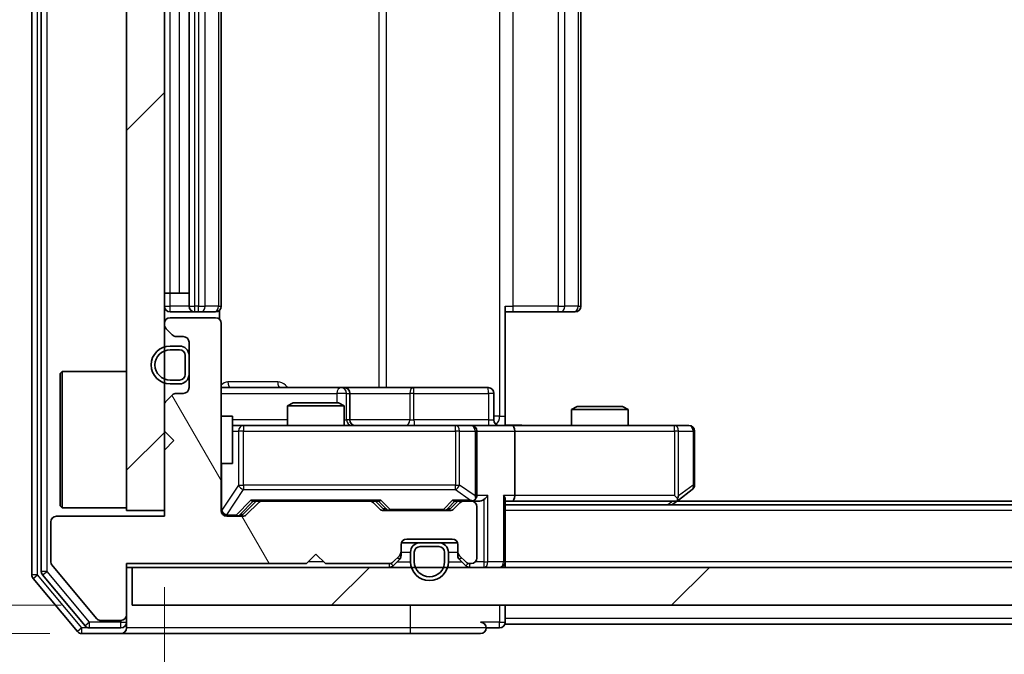
# Model space of a CAD drawing. Units: millimetres. Extents: x 36 to 6548, y 20 to 1144.
# Drawn here: x 1904 to 1956, y 850 to 884 of the extents above; entities that cross this region are included whole.
import ezdxf

# ---------------------------------------------------------------- set-up
doc = ezdxf.new("R2010")
doc.units = ezdxf.units.MM
doc.header["$LTSCALE"] = 2.5
doc.layers.get('Defpoints').update_dxf_attribs({"lineweight": 25})
for name, color, linetype, lineweight in [('Dimension (ISO)', 7, 'Continuous', 18), ('Hatch (ISO)', 1, 'Continuous', 18), ('Visible (ISO)', 7, 'Continuous', 35), ('Visible Narrow (ISO)', 7, 'Continuous', 25)]:
    doc.layers.add(name, color=color, linetype=linetype, lineweight=lineweight)
doc.styles.add('Note Text (TK)', font='MS PGothic.ttf')
doc.dimstyles.new('Default - Method 1b (TK)', dxfattribs={"dimscale": 2.5, "dimtxt": 2.5, "dimasz": 2.5, "dimexe": 1, "dimexo": 1.5, "dimgap": 1, "dimtad": 1, "dimrnd": 1e-08, "dimdsep": 46, "dimtxsty": 'Note Text (TK)', "dimcen": 0.09, "dimdle": 5, "dimclrd": 100, "dimclre": 100, "dimclrt": 7, "dimadec": 1, "dimazin": 1, "dimtfac": 1, "dimtmove": 0, "dimatfit": 3, "dimfxl": 1, "dimtolj": 1, "dimlwd": -1, "dimlwe": -1, "dimarcsym": 0})
pattern_1 = [(45, (965.75, -12), (-8.98026, 8.98026), [])]

# ---------------------------------------------------------------- blocks, each defined once
blk = doc.blocks.new('*D33')
at = {"layer": 'Defpoints', "color": 0}
for p in [(1909.79, 852.764), (1886.61, 851.264), (1909.19, 851.264)]:
    blk.add_point(p, dxfattribs=at)
at = {"layer": 'Dimension (ISO)', "color": 100}
for p, q in [((1886.61, 859.014), (1886.61, 865.264)), ((1906.04, 852.764), (1884.11, 852.764)), ((1886.61, 852.764), (1886.61, 851.264)), ((1905.44, 851.264), (1884.11, 851.264)), ((1886.61, 845.014), (1886.61, 838.764))]:
    blk.add_line(p, q, dxfattribs=at)
for points in [[(1885.568, 859.014), (1887.651, 859.014), (1886.61, 852.764)], [(1885.568, 845.014), (1887.651, 845.014), (1886.61, 851.264)]]:
    blk.add_solid(points, dxfattribs=at)
at = {"layer": 'Dimension (ISO)', "color": 7, "insert": (1880.985, 847.256), "char_height": 6.25, "attachment_point": 4, "rotation": 90, "style": 'Note Text (TK)'}
blk.add_mtext('\\A1;1.5', dxfattribs=at)
blk = doc.blocks.new('*D34')
at = {"layer": 'Defpoints', "color": 0}
for p in [(1911.49, 857.464), (2147.49, 857.464), (2147.49, 810.173)]:
    blk.add_point(p, dxfattribs=at)
at = {"layer": 'Dimension (ISO)', "color": 100}
for p, q in [((1911.49, 853.714), (1911.49, 807.673)), ((2147.49, 853.714), (2147.49, 807.673)), ((1917.74, 810.173), (2141.24, 810.173))]:
    blk.add_line(p, q, dxfattribs=at)
for points in [[(1917.74, 811.214), (1917.74, 809.131), (1911.49, 810.173)], [(2141.24, 811.214), (2141.24, 809.131), (2147.49, 810.173)]]:
    blk.add_solid(points, dxfattribs=at)
at = {"layer": 'Dimension (ISO)', "color": 7, "insert": (2023.151, 815.798), "char_height": 6.25, "attachment_point": 4, "style": 'Note Text (TK)'}
blk.add_mtext('\\A1;236', dxfattribs=at)

msp = doc.modelspace()

# ---------------------------------------------------------------- hatches: boundary and pattern name
at = {"layer": 'Hatch (ISO)'}
h = msp.add_hatch(dxfattribs=at)
h.set_pattern_fill('ANSI31', color=256, scale=101.6, style=0)
h.set_pattern_definition(pattern_1)
h.paths.add_polyline_path([(1911.49, 910.7644), (1909.49, 910.7644), (1909.49, 857.7644), (1911.49, 857.7644)])
h = msp.add_hatch(dxfattribs=at)
h.set_pattern_fill('ANSI31', color=256, scale=101.6, angle=75.00018, style=0)
h.set_pattern_definition([(120.0002, (965.75, -12), (-10.9985, -6.35003), [])])
edge = h.paths.add_edge_path()
edge.add_line((1909.49, 854.9644), (1918.99, 854.9644))
edge.add_line((1918.99, 854.9644), (1919.49, 855.4644))
edge.add_line((1919.49, 855.4644), (1919.99, 854.9644))
edge.add_line((1919.99, 854.9644), (1923.3657, 854.9644))
edge.add_ellipse((1923.3657, 855.2644), major_axis=(0.3, 0), ratio=1, start_angle=270, end_angle=315)
edge.add_line((1923.5779, 855.0523), (1923.9021, 855.3765))
edge.add_ellipse((1923.69, 855.5887), major_axis=(0.2121, 0.2121), ratio=1, start_angle=270, end_angle=315)
edge.add_line((1923.99, 855.5887), (1923.99, 855.9644))
edge.add_ellipse((1924.29, 855.9644), major_axis=(0, 0.3), ratio=1, start_angle=0, end_angle=90, ccw=False)
edge.add_line((1924.29, 856.2644), (1926.69, 856.2644))
edge.add_ellipse((1926.69, 855.9644), major_axis=(0.3, 0), ratio=1, start_angle=0, end_angle=90, ccw=False)
edge.add_line((1926.99, 855.9644), (1926.99, 855.5887))
edge.add_ellipse((1927.29, 855.5887), major_axis=(0, -0.3), ratio=1, start_angle=270, end_angle=315)
edge.add_line((1927.0779, 855.3765), (1927.4021, 855.0523))
edge.add_ellipse((1927.6143, 855.2644), major_axis=(0.2121, -0.2121), ratio=1, start_angle=270, end_angle=315)
edge.add_line((1927.6143, 854.9644), (1927.69, 854.9644))
edge.add_ellipse((1927.69, 855.2644), major_axis=(0.3, 0), ratio=1, start_angle=270, end_angle=360)
edge.add_line((1927.99, 855.2644), (1927.99, 857.9644))
edge.add_ellipse((1927.69, 857.9644), major_axis=(0, 0.3), ratio=1, start_angle=270, end_angle=360)
edge.add_line((1927.69, 858.2644), (1927.3143, 858.2644))
edge.add_ellipse((1927.3143, 857.9644), major_axis=(-0.3, 0), ratio=1, start_angle=270, end_angle=315)
edge.add_line((1927.1021, 858.1765), (1926.7779, 857.8523))
edge.add_ellipse((1926.5657, 858.0644), major_axis=(-0.2121, -0.2121), ratio=1, start_angle=45, end_angle=90, ccw=False)
edge.add_line((1926.5657, 857.7644), (1923.0643, 857.7644))
edge.add_ellipse((1923.0643, 858.0644), major_axis=(-0.3, 0), ratio=1, start_angle=45, end_angle=90, ccw=False)
edge.add_line((1922.8521, 857.8523), (1922.5279, 858.1765))
edge.add_ellipse((1922.3157, 857.9644), major_axis=(-0.2121, 0.2121), ratio=1, start_angle=270, end_angle=315)
edge.add_line((1922.3157, 858.2644), (1916.6643, 858.2644))
edge.add_ellipse((1916.6643, 857.9644), major_axis=(-0.3, 0), ratio=1, start_angle=270, end_angle=315)
edge.add_line((1916.4521, 858.1765), (1915.8279, 857.5523))
edge.add_ellipse((1915.6157, 857.7644), major_axis=(-0.2121, -0.2121), ratio=1, start_angle=45, end_angle=90, ccw=False)
edge.add_line((1915.6157, 857.4644), (1914.79, 857.4644))
edge.add_ellipse((1914.79, 857.7644), major_axis=(-0.3, 0), ratio=1, start_angle=0, end_angle=90, ccw=False)
edge.add_line((1914.49, 857.7644), (1914.49, 867.6644))
edge.add_ellipse((1914.19, 867.6644), major_axis=(0, 0.3), ratio=1, start_angle=270, end_angle=360)
edge.add_line((1914.19, 867.9644), (1911.79, 867.9644))
edge.add_ellipse((1911.79, 867.6644), major_axis=(-0.3, 0), ratio=1, start_angle=270, end_angle=360)
edge.add_line((1911.49, 867.6644), (1911.49, 867.5887))
edge.add_ellipse((1911.79, 867.5887), major_axis=(0, -0.3), ratio=1, start_angle=270, end_angle=315)
edge.add_line((1911.5779, 867.3765), (1911.9021, 867.0523))
edge.add_ellipse((1912.1143, 867.2644), major_axis=(0.2121, -0.2121), ratio=1, start_angle=270, end_angle=315)
edge.add_line((1912.1143, 866.9644), (1912.49, 866.9644))
edge.add_ellipse((1912.49, 866.6644), major_axis=(0.3, 0), ratio=1, start_angle=0, end_angle=90, ccw=False)
edge.add_line((1912.79, 866.6644), (1912.79, 864.2644))
edge.add_ellipse((1912.49, 864.2644), major_axis=(0, -0.3), ratio=1, start_angle=0, end_angle=90, ccw=False)
edge.add_line((1912.49, 863.9644), (1912.1143, 863.9644))
edge.add_ellipse((1912.1143, 863.6644), major_axis=(-0.3, 0), ratio=1, start_angle=270, end_angle=315)
edge.add_line((1911.9021, 863.8765), (1911.5779, 863.5523))
edge.add_ellipse((1911.79, 863.3401), major_axis=(-0.2121, -0.2121), ratio=1, start_angle=270, end_angle=315)
edge.add_line((1911.49, 863.3401), (1911.49, 861.9644))
edge.add_line((1911.49, 861.9644), (1911.99, 861.4644))
edge.add_line((1911.99, 861.4644), (1911.49, 860.9644))
edge.add_line((1911.49, 860.9644), (1911.49, 857.4644))
edge.add_line((1911.49, 857.4644), (1905.79, 857.4644))
edge.add_ellipse((1905.79, 857.1644), major_axis=(-0.3, 0), ratio=1, start_angle=270, end_angle=360)
edge.add_line((1905.49, 857.1644), (1905.49, 855.0368))
edge.add_ellipse((1905.69, 855.0368), major_axis=(0, -0.2), ratio=1, start_angle=270, end_angle=309.80557)
edge.add_line((1905.5363, 854.9088), (1907.93, 852.0364))
edge.add_ellipse((1908.0837, 852.1644), major_axis=(0.128, -0.1536), ratio=1, start_angle=270, end_angle=320.19443)
edge.add_line((1908.0837, 851.9644), (1909.19, 851.9644))
edge.add_ellipse((1909.19, 852.2644), major_axis=(0.3, 0), ratio=1, start_angle=270, end_angle=360)
edge.add_line((1909.49, 852.2644), (1909.49, 854.9644))
h = msp.add_hatch(dxfattribs=at)
h.set_pattern_fill('ANSI31', color=256, scale=101.6, style=0)
h.set_pattern_definition(pattern_1)
h.paths.add_polyline_path([(1909.79, 854.7644), (1909.79, 852.7644), (2149.19, 852.7644), (2149.19, 854.7644)])

# ---------------------------------------------------------------- linework, layer by layer
at = {"layer": 'Visible (ISO)'}
for p, q in [((1904.49, 914.1558), (1904.49, 854.373)), ((1904.99, 913.9748), (1904.99, 854.554)), ((1909.49, 910.7644), (1909.49, 857.7644)), ((1911.49, 857.7644), (1911.49, 910.7644)), ((1912.79, 899.9644), (1912.79, 868.5644)), ((1914.49, 868.5644), (1914.49, 899.9644)), ((1933.49, 868.5644), (1933.49, 899.9644)), ((1911.79, 869.2644), (1911.49, 869.2644)), ((1911.79, 869.2644), (1912.29, 869.2644)), ((1912.79, 869.2644), (1912.29, 869.2644)), ((1929.49, 868.5644), (1929.49, 862.7644)), ((1911.79, 868.2644), (1913.09, 868.2644)), ((1914.19, 867.9644), (1911.79, 867.9644)), ((1913.09, 868.2644), (1913.2829, 868.2644)), ((1913.4243, 868.2644), (1913.2829, 868.2644)), ((1913.4243, 868.2644), (1914.1314, 868.2644)), ((1914.19, 868.2644), (1914.1314, 868.2644)), ((1914.4002, 867.8785), (1914.4002, 868.3503)), ((1929.9042, 868.2644), (1929.49, 868.2644)), ((1929.9042, 868.2644), (1932.2829, 868.2644)), ((1932.4243, 868.2644), (1932.2829, 868.2644)), ((1932.4243, 868.2644), (1933.1314, 868.2644)), ((1933.19, 868.2644), (1933.1314, 868.2644)), ((1911.49, 867.6644), (1911.49, 867.5887)), ((1914.49, 857.7644), (1914.49, 867.6644)), ((1911.5779, 867.3765), (1911.9021, 867.0523)), ((1912.1143, 866.9644), (1912.49, 866.9644)), ((1912.29, 866.4644), (1911.79, 866.4644)), ((1912.79, 866.6644), (1912.79, 864.2644)), ((1912.29, 866.2644), (1911.79, 866.2644)), ((1911.79, 866.2644), (1912.29, 866.2644)), ((1912.59, 864.9644), (1912.59, 865.9644)), ((1912.59, 865.9644), (1912.59, 864.9644)), ((1912.79, 864.9644), (1912.79, 865.9644)), ((1905.99, 865.0144), (1906.09, 865.1144)), ((1905.99, 858.0144), (1905.99, 865.0144)), ((1906.09, 865.1144), (1906.09, 857.9144)), ((1909.49, 865.1144), (1906.09, 865.1144)), ((1911.79, 864.6644), (1912.29, 864.6644)), ((1912.29, 864.6644), (1911.79, 864.6644)), ((1911.79, 864.4644), (1912.29, 864.4644)), ((1911.9021, 863.8765), (1911.5779, 863.5523)), ((1912.49, 863.9644), (1912.1143, 863.9644)), ((1920.8129, 864.2644), (1914.49, 864.2644)), ((1920.9845, 864.2644), (1920.8129, 864.2644)), ((1924.659, 864.2644), (1920.9845, 864.2644)), ((1921.2845, 862.5644), (1921.2845, 863.9644)), ((1928.5887, 864.2644), (1924.659, 864.2644)), ((1928.8887, 862.5644), (1928.8887, 863.9644)), ((1911.49, 863.3401), (1911.49, 861.9644)), ((1918.2967, 863.4644), (1917.99, 863.311)), ((1920.99, 863.311), (1917.99, 863.311)), ((1917.99, 862.2644), (1917.99, 863.311)), ((1918.2967, 863.4644), (1920.6833, 863.4644)), ((1920.6833, 863.4644), (1920.99, 863.311)), ((1920.99, 862.2644), (1920.99, 863.311)), ((1933.2967, 863.2644), (1932.99, 863.111)), ((1933.2967, 863.2644), (1935.6833, 863.2644)), ((1935.6833, 863.2644), (1935.99, 863.111)), ((1914.49, 862.7644), (1915.09, 862.7644)), ((1915.09, 860.2644), (1915.09, 862.7644)), ((1929.49, 862.7644), (1929.49, 862.2721)), ((1935.99, 863.111), (1932.99, 863.111)), ((1932.99, 862.2644), (1932.99, 863.111)), ((1935.99, 862.2644), (1935.99, 863.111)), ((1915.6754, 862.2644), (1915.09, 862.2644)), ((1926.8718, 862.2644), (1915.6754, 862.2644)), ((1927.69, 862.2644), (1926.8718, 862.2644)), ((1927.69, 862.2644), (1929.8657, 862.2644)), ((1938.4266, 862.2644), (1929.8657, 862.2644)), ((1939.19, 862.2644), (1938.4266, 862.2644)), ((1911.49, 861.9644), (1911.99, 861.4644)), ((1927.99, 858.5644), (1927.99, 861.9644)), ((1929.99, 861.9644), (1929.99, 858.5644)), ((1939.49, 859.1144), (1939.49, 861.9644)), ((1911.99, 861.4644), (1911.49, 860.9644)), ((1911.49, 860.9644), (1911.49, 857.4644)), ((1914.49, 860.2644), (1915.09, 860.2644)), ((1938.4266, 858.5644), (1938.5822, 858.4088)), ((1938.6367, 858.3244), (1939.37, 858.8744)), ((1915.6279, 857.5523), (1916.34, 858.2644)), ((1916.4521, 858.1765), (1915.8279, 857.5523)), ((1916.1639, 858.2644), (1916.6643, 858.2644)), ((1922.3157, 858.2644), (1916.6643, 858.2644)), ((1922.3157, 858.2644), (1922.8161, 858.2644)), ((1922.8521, 857.8523), (1922.5279, 858.1765)), ((1922.64, 858.2644), (1923.0521, 857.8523)), ((1926.99, 858.2644), (1926.5779, 857.8523)), ((1927.1021, 858.1765), (1926.7779, 857.8523)), ((1926.8139, 858.2644), (1927.3143, 858.2644)), ((1927.69, 858.2644), (1927.3143, 858.2644)), ((1927.69, 858.2644), (1928.0657, 858.2644)), ((1929.49, 855.0644), (1929.49, 858.3523)), ((1929.49, 858.2644), (1929.8657, 858.2644)), ((2129.49, 858.0644), (1929.49, 858.0644)), ((1929.8657, 858.2644), (1938.4567, 858.2644)), ((1938.29, 858.0644), (1938.6367, 858.3244)), ((2120.4233, 858.2644), (1938.5567, 858.2644)), ((1905.99, 858.0144), (1906.09, 857.9144)), ((1909.49, 857.9144), (1906.09, 857.9144)), ((1909.49, 857.7644), (1911.49, 857.7644)), ((1926.5657, 857.7644), (1923.0643, 857.7644)), ((1927.99, 855.2644), (1927.99, 857.9644)), ((1905.49, 857.1644), (1905.49, 855.0368)), ((1911.49, 857.4644), (1905.79, 857.4644)), ((1915.6157, 857.4644), (1914.79, 857.4644)), ((1923.99, 855.5887), (1923.99, 855.9644)), ((1924.99, 856.0644), (1924.0071, 856.0644)), ((1924.29, 856.2644), (1926.69, 856.2644)), ((1925.99, 856.0644), (1924.99, 856.0644)), ((1926.9728, 856.0644), (1925.99, 856.0644)), ((1926.99, 855.9644), (1926.99, 855.5887)), ((1918.99, 854.9644), (1919.49, 855.4644)), ((1919.49, 855.4644), (1919.99, 854.9644)), ((1923.99, 855.3887), (1923.99, 855.5887)), ((1924.49, 855.5644), (1924.49, 855.0644)), ((1924.69, 855.5644), (1924.69, 855.0644)), ((1924.69, 855.0644), (1924.69, 855.5644)), ((1925.99, 855.8644), (1924.99, 855.8644)), ((1924.99, 855.8644), (1925.99, 855.8644)), ((1926.29, 855.0644), (1926.29, 855.5644)), ((1926.29, 855.5644), (1926.29, 855.0644)), ((1926.49, 855.0644), (1926.49, 855.5644)), ((1926.99, 855.5887), (1926.99, 855.3887)), ((1909.49, 854.9644), (1918.99, 854.9644)), ((1909.49, 852.2644), (1909.49, 854.9644)), ((1919.99, 854.9644), (1923.3657, 854.9644)), ((1923.5779, 855.0523), (1923.9021, 855.3765)), ((1923.5779, 854.8523), (1923.9021, 855.1765)), ((1927.0779, 855.3765), (1927.4021, 855.0523)), ((1927.0779, 855.1765), (1927.4021, 854.8523)), ((1927.6143, 854.9644), (1927.69, 854.9644)), ((1929.49, 855.0644), (1929.49, 854.7644)), ((1905.5363, 854.9088), (1907.93, 852.0364)), ((1909.49, 854.7644), (1909.79, 854.7644)), ((1909.79, 854.7644), (1909.79, 852.7644)), ((2149.19, 854.7644), (1909.79, 854.7644)), ((1904.5595, 854.181), (1906.9, 851.3723)), ((1905.0595, 854.362), (1907.3009, 851.6723)), ((1909.79, 852.7644), (2149.19, 852.7644)), ((1929.49, 852.0644), (1929.49, 852.7644)), ((1908.0837, 851.9644), (1909.19, 851.9644)), ((1909.49, 851.8644), (1909.49, 852.2644)), ((1909.49, 851.8644), (1909.49, 851.5644)), ((1929.49, 852.0644), (1929.49, 851.7644)), ((1907.5314, 851.5644), (1909.19, 851.5644)), ((1928.49, 851.5644), (1929.19, 851.5644)), ((2129.49, 851.7644), (1929.49, 851.7644)), ((1907.1305, 851.2644), (1909.19, 851.2644)), ((1909.19, 851.2644), (1924.49, 851.2644)), ((1924.49, 851.2644), (1928.19, 851.2644))]:
    msp.add_line(p, q, dxfattribs=at)
for centre, radius, start, end in [((1911.79, 868.5644), 0.3, 180, 270), ((1913.09, 868.5644), 0.3, 180, 270), ((1914.19, 868.5644), 0.3, 270, 0), ((1933.19, 868.5644), 0.3, 270, 0), ((1911.79, 867.6644), 0.3, 90, 180), ((1914.19, 867.6644), 0.3, 0, 90), ((1911.79, 867.5887), 0.3, 180, 225), ((1912.1143, 867.2644), 0.3, 225, 270), ((1912.49, 866.6644), 0.3, 0, 90), ((1911.79, 865.4644), 1, 90, 270), ((1912.29, 865.9644), 0.5, 0, 90), ((1911.79, 865.4644), 0.8, 90, 270), ((1911.79, 865.4644), 0.8, 90, 270), ((1912.29, 865.9644), 0.3, 0, 90), ((1912.29, 865.9644), 0.3, 0, 90), ((1912.29, 864.9644), 0.3, 270, 0), ((1912.29, 864.9644), 0.3, 270, 0), ((1912.29, 864.9644), 0.5, 270, 0), ((1912.1143, 863.6644), 0.3, 90, 135), ((1912.49, 864.2644), 0.3, 270, 0), ((1920.9845, 863.9644), 0.3, 0, 90), ((1928.5887, 863.9644), 0.3, 0, 90), ((1911.79, 863.3401), 0.3, 135, 180), ((1921.5845, 862.5644), 0.3, 180, 270), ((1927.69, 861.9644), 0.3, 0, 90), ((1929.1887, 862.5644), 0.3, 180, 270), ((1939.19, 861.9644), 0.3, 0, 90), ((1939.19, 859.1144), 0.3, 306.8699, 0), ((1927.69, 858.5644), 0.3, 328.75555, 0), ((1916.6643, 857.9644), 0.3, 90, 135), ((1922.3157, 857.9644), 0.3, 45, 90), ((1927.3143, 857.9644), 0.3, 90, 135), ((1927.69, 858.5644), 0.3, 270, 293.43798), ((1927.69, 857.9644), 0.3, 0, 90), ((1938.4567, 858.5644), 0.3, 270, 293.43798), ((1938.4567, 858.5644), 0.3, 293.43798, 306.8699), ((1914.79, 857.7644), 0.3, 180, 270), ((1915.6157, 857.7644), 0.3, 270, 315), ((1923.0643, 858.0644), 0.3, 225, 270), ((1926.5657, 858.0644), 0.3, 270, 315), ((1905.79, 857.1644), 0.3, 90, 180), ((1924.29, 855.9644), 0.3, 90, 180), ((1924.99, 855.5644), 0.5, 90, 180), ((1925.99, 855.5644), 0.5, 0, 90), ((1926.69, 855.9644), 0.3, 0, 90), ((1923.69, 855.5887), 0.3, 315, 0), ((1924.99, 855.5644), 0.3, 90, 180), ((1924.99, 855.5644), 0.3, 90, 180), ((1925.99, 855.5644), 0.3, 0, 90), ((1925.99, 855.5644), 0.3, 0, 90), ((1927.29, 855.5887), 0.3, 180, 225), ((1905.69, 855.0368), 0.2, 180, 219.80557), ((1923.3657, 855.2644), 0.3, 270, 315), ((1923.69, 855.3887), 0.3, 315, 0), ((1925.49, 855.0644), 1, 180, 0), ((1925.49, 855.0644), 0.8, 180, 0), ((1925.49, 855.0644), 0.8, 180, 0), ((1927.29, 855.3887), 0.3, 180, 225), ((1927.6143, 855.2644), 0.3, 225, 270), ((1927.69, 855.2644), 0.3, 270, 0), ((1929.19, 855.0644), 0.3, 270, 0), ((1905.29, 854.554), 0.3, 180, 219.80557), ((1923.3657, 855.0644), 0.3, 270, 315), ((1927.6143, 855.0644), 0.3, 225, 270), ((1904.79, 854.373), 0.3, 180, 219.80557), ((1908.0837, 852.1644), 0.2, 219.80557, 270), ((1909.19, 852.2644), 0.3, 270, 0), ((1909.19, 851.8644), 0.3, 270, 0), ((1928.19, 851.5644), 0.3, 0, 90), ((1929.19, 851.8644), 0.3, 270, 0), ((1907.1305, 851.5644), 0.3, 219.80557, 270), ((1907.5314, 851.8644), 0.3, 219.80557, 270), ((1909.19, 851.5644), 0.3, 270, 0), ((1928.19, 851.5644), 0.3, 270, 0)]:
    msp.add_arc(centre, radius, start, end, dxfattribs=at)
for centre, major_axis, ratio, start_param, end_param in [((1929.8657, 861.9644), (0, 0.3), 0.4142136, 4.712389, 6.2831853), ((1928.3657, 858.5644), (-0.2772, -0.2772), 0.4142136, 1.1780972, 1.9634954), ((1929.19, 858.5644), (-0.2772, 0.2772), 0.4142136, 3.5342917, 4.3196899), ((1929.8657, 858.5644), (0, 0.3), 0.4142136, 3.1415927, 4.712389), ((1916.0608, 858.5644), (-0.1246, 0.2958), 0.4004104, 2.3310669, 2.974568), ((1922.9192, 858.5644), (0.1246, 0.2958), 0.4004104, 3.3086173, 3.9521184), ((1926.7108, 858.5644), (-0.1246, 0.2958), 0.4004104, 2.3310669, 2.974568), ((1927.6578, 858.5644), (0.6487, -0.2044), 0.3384375, 4.8186392, 5.0530703), ((1927.69, 858.5419), (0.2515, -0.483), 0.3384375, 1.1216156, 1.3963425), ((1928.0657, 858.5644), (0.4243, 0), 0.7071068, 4.712389, 5.4977871), ((1938.4266, 858.5419), (-0.2411, -0.4823), 0.3700244, 1.4790131, 1.7537399), ((1915.4157, 857.7644), (0.3, 0), 0.9998508, 4.712389, 5.4978618), ((1923.2643, 858.0644), (-0.3, 0), 0.9998508, 0.7853235, 1.5707963), ((1926.3657, 858.0644), (0.3, 0), 0.9998508, 4.712389, 5.4978618)]:
    msp.add_ellipse(centre, major_axis=major_axis, ratio=ratio, start_param=start_param, end_param=end_param, dxfattribs=at)
for points, knots in [([(1929.49, 862.2762), (1929.6832, 862.2862), (1929.877, 862.2926), (1930.2645, 862.2815), (1930.4583, 862.2644), (1930.6525, 862.2644)], [0, 0, 0, 0, 0.05805071, 0.05805071, 0.11630898, 0.11630898, 0.11630898, 0.11630898]), ([(1927.8093, 858.2892), (1927.8156, 858.2919), (1927.8217, 858.2948), (1927.8542, 858.3115), (1927.8833, 858.333), (1927.9195, 858.37), (1927.9346, 858.3897), (1927.9465, 858.4088)], [0.250886757, 0.250886757, 0.250886757, 0.250886757, 0.252877969, 0.252877969, 0.261958418, 0.261958418, 0.268388032, 0.268388032, 0.268388032, 0.268388032]), ([(1938.576, 858.2892), (1938.5769, 858.2916), (1938.5778, 858.2941), (1938.5831, 858.3113), (1938.5856, 858.3307), (1938.586, 858.3679), (1938.5847, 858.3888), (1938.5822, 858.4088)], [0.381031219, 0.381031219, 0.381031219, 0.381031219, 0.382741903, 0.382741903, 0.391761654, 0.391761654, 0.398553638, 0.398553638, 0.398553638, 0.398553638])]:
    msp.add_open_spline(points, degree=3, knots=knots, dxfattribs=at)
at = {"layer": 'Visible Narrow (ISO)'}
for p, q in [((1904.79, 854.373), (1904.79, 914.1558)), ((1905.29, 854.554), (1905.29, 913.9748)), ((1929.1971, 905.7644), (1929.1971, 862.7644)), ((1922.8148, 904.2644), (1922.8148, 864.2644)), ((1923.2191, 864.2644), (1923.2191, 904.2644)), ((1913.09, 868.5644), (1913.09, 899.9644)), ((1913.2829, 899.9644), (1913.2829, 868.5644)), ((1913.6364, 868.5644), (1913.6364, 899.9644)), ((1914.3435, 899.9644), (1914.3435, 868.5644)), ((1929.9042, 868.5644), (1929.9042, 899.9644)), ((1932.2829, 899.9644), (1932.2829, 868.5644)), ((1932.6364, 868.5644), (1932.6364, 899.9644)), ((1933.3435, 899.9644), (1933.3435, 868.5644)), ((1911.79, 869.2644), (1911.79, 899.2644)), ((1912.29, 869.2644), (1912.29, 899.2644)), ((1911.79, 868.5644), (1911.79, 869.2644)), ((1911.49, 868.5644), (1911.79, 868.5644)), ((1912.79, 868.5644), (1911.79, 868.5644)), ((1911.79, 868.2644), (1911.79, 868.5644)), ((1912.79, 868.5644), (1913.09, 868.5644)), ((1913.09, 868.2644), (1913.09, 868.5644)), ((1913.2829, 868.5644), (1913.09, 868.5644)), ((1913.2829, 868.2644), (1913.2829, 868.5644)), ((1913.2829, 868.5644), (1913.6364, 868.5644)), ((1914.3435, 868.5644), (1913.6364, 868.5644)), ((1914.3435, 868.5644), (1914.49, 868.5644)), ((1929.49, 868.5644), (1929.9042, 868.5644)), ((1929.9042, 868.2644), (1929.9042, 868.5644)), ((1932.2829, 868.5644), (1929.9042, 868.5644)), ((1932.2829, 868.2644), (1932.2829, 868.5644)), ((1932.2829, 868.5644), (1932.6364, 868.5644)), ((1933.3435, 868.5644), (1932.6364, 868.5644)), ((1933.3435, 868.5644), (1933.49, 868.5644)), ((1917.4751, 864.5644), (1914.8451, 864.5644)), ((1914.49, 863.9644), (1920.6008, 863.9644)), ((1921.1127, 863.9644), (1920.6008, 863.9644)), ((1920.6008, 863.9644), (1920.6008, 863.4644)), ((1921.1127, 862.5644), (1921.1127, 863.9644)), ((1921.1127, 863.9644), (1921.2842, 863.9644)), ((1921.2845, 863.9644), (1921.2842, 863.9644)), ((1921.2842, 863.9644), (1921.2842, 862.5644)), ((1921.2845, 863.9644), (1924.4469, 863.9644)), ((1924.6721, 863.9644), (1924.4469, 863.9644)), ((1924.4469, 863.9644), (1924.4469, 862.5644)), ((1924.6721, 863.9644), (1928.6018, 863.9644)), ((1924.6721, 862.5644), (1924.6721, 863.9644)), ((1928.8887, 863.9644), (1928.6018, 863.9644)), ((1928.6018, 863.9644), (1928.6018, 862.5644)), ((1929.1971, 862.7644), (1928.8887, 862.7644)), ((1929.1971, 862.7644), (1929.49, 862.7644)), ((1917.99, 862.5644), (1915.09, 862.5644)), ((1915.6754, 862.2644), (1915.6754, 861.9644)), ((1920.99, 862.5644), (1921.1127, 862.5644)), ((1921.2842, 862.5644), (1921.1127, 862.5644)), ((1921.2842, 862.5644), (1921.2845, 862.5644)), ((1924.4469, 862.5644), (1921.2845, 862.5644)), ((1924.4469, 862.5644), (1924.6721, 862.5644)), ((1928.6018, 862.5644), (1924.6721, 862.5644)), ((1926.8718, 861.9644), (1926.8718, 862.2644)), ((1928.6018, 862.5644), (1928.8887, 862.5644)), ((1938.4266, 861.9644), (1938.4266, 862.2644)), ((1915.09, 861.9644), (1915.4071, 861.9644)), ((1915.6754, 861.9644), (1915.4071, 861.9644)), ((1915.4071, 861.9644), (1915.4071, 859.1144)), ((1915.6754, 859.1144), (1915.6754, 861.9644)), ((1915.6754, 861.9644), (1926.8718, 861.9644)), ((1927.0764, 861.9644), (1926.8718, 861.9644)), ((1926.8718, 861.9644), (1926.8718, 859.1144)), ((1927.0764, 859.1144), (1927.0764, 861.9644)), ((1927.0764, 861.9644), (1927.8946, 861.9644)), ((1927.99, 861.9644), (1927.8946, 861.9644)), ((1927.8946, 861.9644), (1927.8946, 858.5419)), ((1927.99, 861.9644), (1929.99, 861.9644)), ((1929.99, 861.9644), (1938.4266, 861.9644)), ((1938.4266, 861.9644), (1938.4266, 858.5644)), ((1938.6459, 861.9644), (1938.4266, 861.9644)), ((1938.6459, 858.5419), (1938.6459, 861.9644)), ((1938.6459, 861.9644), (1939.4093, 861.9644)), ((1939.49, 861.9644), (1939.4093, 861.9644)), ((1939.4093, 861.9644), (1939.4093, 859.1144)), ((1914.5217, 857.7863), (1914.5217, 860.2644)), ((1915.4071, 859.1144), (1914.5217, 857.7863)), ((1915.4071, 859.1144), (1915.6754, 859.1144)), ((1915.6754, 859.1144), (1915.6754, 858.8744)), ((1926.8718, 859.1144), (1915.6754, 859.1144)), ((1926.8718, 858.8744), (1926.8718, 859.1144)), ((1926.8718, 859.1144), (1927.0764, 859.1144)), ((1927.8946, 858.5419), (1927.0764, 859.1144)), ((1939.4093, 859.1144), (1938.6459, 858.5419)), ((1939.49, 859.1144), (1939.4093, 859.1144)), ((1914.79, 857.5463), (1915.6754, 858.8744)), ((1915.6754, 858.8744), (1926.8718, 858.8744)), ((1926.8718, 858.8744), (1927.6578, 858.3244)), ((1928.5779, 858.5644), (1927.99, 858.5644)), ((1928.5779, 855.0644), (1928.5779, 858.5644)), ((1929.4021, 858.5644), (1929.4021, 855.0644)), ((1929.99, 858.5644), (1929.4021, 858.5644)), ((1938.4266, 858.5644), (1929.99, 858.5644)), ((1916.0608, 858.3244), (1915.2792, 857.5244)), ((1915.4913, 857.5523), (1916.187, 858.2644)), ((1922.9192, 858.3244), (1916.0608, 858.3244)), ((1922.793, 858.2644), (1923.1956, 857.8523)), ((1923.4077, 857.8244), (1922.9192, 858.3244)), ((1926.7108, 858.3244), (1926.2223, 857.8244)), ((1926.4344, 857.8523), (1926.837, 858.2644)), ((1927.6578, 858.3244), (1926.7108, 858.3244)), ((1928.3657, 858.3523), (1928.3657, 855.0644)), ((1938.3431, 858.2644), (1938.0765, 858.0644)), ((1914.49, 857.7863), (1914.5217, 857.7863)), ((1914.79, 857.5244), (1914.79, 857.5463)), ((1914.79, 857.5244), (1914.79, 857.4644)), ((1915.2792, 857.5244), (1914.79, 857.5244)), ((1915.2792, 857.4644), (1915.2792, 857.5244)), ((1915.6279, 857.5523), (1915.4913, 857.5523)), ((1923.1956, 857.8523), (1923.0521, 857.8523)), ((1923.4077, 857.8244), (1923.4077, 857.7644)), ((1926.2223, 857.8244), (1923.4077, 857.8244)), ((1926.2223, 857.7644), (1926.2223, 857.8244)), ((1926.5779, 857.8523), (1926.4344, 857.8523)), ((2129.49, 857.7644), (1929.49, 857.7644)), ((1923.99, 855.5644), (1924.49, 855.5644)), ((1926.49, 855.5644), (1926.99, 855.5644)), ((1919.89, 855.0644), (1919.09, 855.0644)), ((1923.3657, 854.9644), (1923.3657, 854.7644)), ((1923.4528, 854.9773), (1923.5779, 854.8523)), ((1923.79, 855.0644), (1924.49, 855.0644)), ((1923.9021, 855.1765), (1923.8021, 855.2765)), ((1923.9136, 855.3887), (1923.99, 855.3887)), ((1926.49, 855.0644), (1927.19, 855.0644)), ((1926.99, 855.3887), (1927.0664, 855.3887)), ((1927.1779, 855.2765), (1927.0779, 855.1765)), ((1927.4021, 854.8523), (1927.5272, 854.9773)), ((1927.6143, 854.7644), (1927.6143, 854.9644)), ((1928.3657, 855.0644), (1927.9136, 855.0644)), ((1928.3657, 855.0644), (1928.3657, 854.7644)), ((1928.3657, 855.0644), (1928.5779, 855.0644)), ((1929.4021, 855.0644), (1928.5779, 855.0644)), ((1929.4021, 855.0644), (1929.49, 855.0644)), ((2129.49, 855.0644), (1929.49, 855.0644)), ((1905.29, 854.554), (1904.99, 854.554)), ((1905.0595, 854.362), (1905.29, 854.554)), ((1907.5314, 851.8644), (1905.29, 854.554)), ((1904.79, 854.373), (1904.49, 854.373)), ((1904.5595, 854.181), (1904.79, 854.373)), ((1907.1305, 851.5644), (1904.79, 854.373)), ((1924.49, 851.5644), (1924.49, 852.7644)), ((1929.19, 852.7644), (1929.19, 851.8644)), ((1907.5314, 851.8644), (1907.3009, 851.6723)), ((1909.19, 851.8644), (1907.5314, 851.8644)), ((1907.5314, 851.5644), (1907.5314, 851.8644)), ((1909.19, 851.9644), (1909.19, 851.8644)), ((1909.19, 851.8644), (1909.49, 851.8644)), ((1909.19, 851.5644), (1909.19, 851.8644)), ((1929.19, 851.8644), (1928.19, 851.8644)), ((1929.19, 851.5644), (1929.19, 851.8644)), ((1929.19, 851.8644), (1929.49, 851.8644)), ((2129.49, 852.0644), (1929.49, 852.0644)), ((1907.1305, 851.5644), (1906.9, 851.3723)), ((1907.5314, 851.5644), (1907.1305, 851.5644)), ((1907.1305, 851.2644), (1907.1305, 851.5644)), ((1924.49, 851.5644), (1909.49, 851.5644)), ((1928.49, 851.5644), (1924.49, 851.5644)), ((1924.49, 851.2644), (1924.49, 851.5644))]:
    msp.add_line(p, q, dxfattribs=at)
msp.add_arc((1923.4077, 858.0644), 0.3, 225, 270.00428, dxfattribs=at)
for centre, major_axis, ratio, start_param, end_param in [((1913.4243, 868.5644), (0, -0.3), 0.7071068, 0, 1.5707963), ((1914.1314, 868.5644), (0, -0.3), 0.7071068, 0, 1.5707963), ((1932.4243, 868.5644), (0, -0.3), 0.7071068, 0, 1.5707963), ((1933.1314, 868.5644), (0, -0.3), 0.7071068, 0, 1.5707963), ((1915.0204, 864.5644), (0, -0.3), 0.5845417, 4.712389, 6.2831853), ((1917.6027, 864.5644), (0, -0.3), 0.4251427, 4.712389, 6.2831853), ((1920.8129, 863.9644), (0, 0.3), 0.7071068, 0, 1.5707963), ((1920.8129, 863.9644), (0, 0.3), 0.9990482, 4.712389, 6.2831853), ((1920.9845, 863.9644), (0, 0.3), 0.9990482, 4.712389, 6.2831853), ((1924.659, 863.9644), (0, 0.3), 0.7071068, 0, 1.5707963), ((1924.659, 863.9644), (0, 0.3), 0.0436194, 4.712389, 6.2831853), ((1928.5887, 863.9644), (0, 0.3), 0.0436194, 4.712389, 6.2831853), ((1928.8435, 862.7644), (0, 0.5), 0.7071068, 3.6320888, 4.712389), ((1915.6754, 861.9644), (0, 0.3), 0.8944272, 0, 1.5707963), ((1921.4124, 862.5644), (0, -0.3), 0.9990482, 4.712389, 6.2831853), ((1921.5839, 862.5644), (0, -0.3), 0.9990482, 4.712389, 6.2831853), ((1924.2348, 862.5644), (0, -0.3), 0.7071068, 0, 1.5707963), ((1924.6852, 862.5644), (0, -0.3), 0.0436194, 4.712389, 6.2831853), ((1926.8718, 861.9644), (0, 0.3), 0.682188, 4.712389, 6.2831853), ((1927.69, 861.9644), (0, 0.3), 0.682188, 4.712389, 6.2831853), ((1928.6149, 862.5644), (0, -0.3), 0.0436194, 4.712389, 6.2831853), ((1938.4266, 861.9644), (0, 0.3), 0.7311768, 4.712389, 6.2831853), ((1939.19, 861.9644), (0, 0.3), 0.7311768, 4.712389, 6.2831853), ((1915.6754, 859.1144), (0.2496, -0.1664), 0.7427814, 3.87304, 5.1721792), ((1926.8718, 859.1144), (0.172, 0.2458), 0.6073134, 3.9975941, 5.1142321), ((1939.19, 859.1144), (0.18, -0.24), 0.6509254, 0, 1.116638), ((1914.79, 857.7863), (-0.3, 0), 0.8, 0, 1.5707963), ((1914.79, 857.7644), (-0.3, 0), 0.8, 0, 1.5707963), ((1914.79, 857.7863), (-0.2496, 0.1664), 0.7427814, 0.7314474, 2.0305866), ((1915.2792, 857.7644), (0.2146, -0.2096), 0.6901674, 5.305635, 6.266302), ((1915.2792, 857.7644), (0, -0.3), 0.9998508, 0, 0.7854728), ((1923.4077, 858.0644), (-0.2146, -0.2096), 0.6901674, 0.0168833, 0.9775503), ((1926.2223, 858.0644), (0, -0.3), 0.9998508, 0, 0.7854728), ((1926.2223, 858.0644), (0.2146, -0.2096), 0.6901674, 5.305635, 6.266302), ((1928.3657, 855.0644), (0, -0.3), 0.7071068, 0, 1.5707963), ((1929.19, 855.0644), (0, -0.3), 0.7071068, 0, 1.5707963)]:
    msp.add_ellipse(centre, major_axis=major_axis, ratio=ratio, start_param=start_param, end_param=end_param, dxfattribs=at)
for points, knots in [([(1914.8451, 864.5644), (1914.7146, 864.5644), (1914.5836, 864.4991), (1914.4917, 864.3856), (1914.49, 864.3835)], [-0.09474832, -0.09474832, -0.09474832, -0.09474832, -0.04737416, -0.046475253, -0.046475253, -0.046475253, -0.046475253]), ([(1917.9916, 864.2644), (1917.9633, 864.3129), (1917.8295, 864.483), (1917.625, 864.5644), (1917.4751, 864.5644)], [-0.065916484, -0.065916484, -0.065916484, -0.065916484, -0.048782062, 0, 0, 0, 0]), ([(1929.49, 862.2721), (1929.5958, 862.2756), (1929.8215, 862.2823), (1930.2297, 862.2776), (1930.5018, 862.2644), (1930.6525, 862.2644)], [-0.11479384, -0.11479384, -0.11479384, -0.11479384, -0.08309873, -0.04985924, 0, 0, 0, 0])]:
    msp.add_open_spline(points, degree=3, knots=knots, dxfattribs=at)

# ---------------------------------------------------------------- dimensions: what is measured, and where the dimension line sits
at = {"layer": 'Dimension (ISO)', "color": 100}
for base, p1, p2, angle, override, picture, middle in [((1886.6096, 851.2644), (1909.79, 852.7644), (1909.19, 851.2644), 90, {"dimgap": 1, "dimdec": 2, "dimtol": 0, "dimlim": 0, "dimtp": 0, "dimtm": 0, "dimtdec": 2, "dimtofl": 1, "dimatfit": 1}, '*D33', (1886.6096, 852.0144)), ((2147.49, 810.1726), (1911.49, 857.4644), (2147.49, 857.4644), 180, {"dimgap": 1, "dimdec": 2, "dimtol": 0, "dimlim": 0, "dimtp": 0, "dimtm": 0, "dimtdec": 2, "dimtofl": 0, "dimatfit": 1}, '*D34', (2029.49, 810.1726))]:
    dim = msp.add_linear_dim(base=base, p1=p1, p2=p2, angle=angle, dimstyle='Default - Method 1b (TK)', override=override, dxfattribs=at)
    dim.commit()
    dim.dimension.update_dxf_attribs({"geometry": picture, "text_midpoint": middle, "dimtype": 160})

doc.saveas('drawing.dxf')
